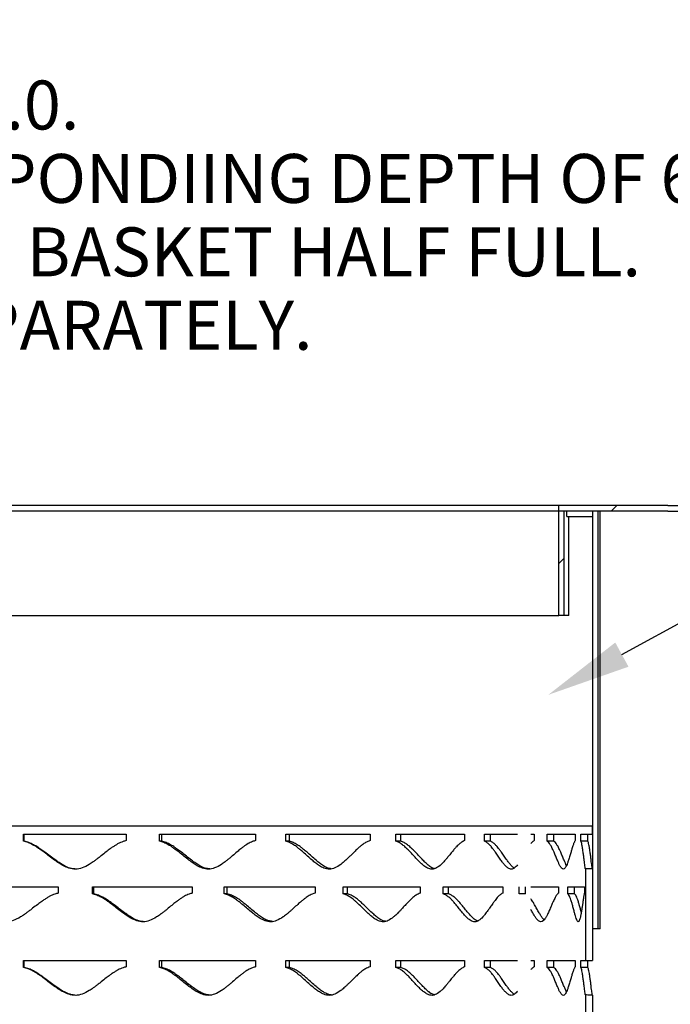
# Model space of a CAD drawing. Units: inches. Extents: x -136 to 449, y -98 to 275.
# Drawn here: x -104 to -93, y 63 to 80 of the extents above; entities that cross this region are included whole.
import ezdxf
from ezdxf import colors
from ezdxf.entities.mleader import LeaderData, LeaderLine
from ezdxf.math import Vec2, Vec3

# ---------------------------------------------------------------- set-up
doc = ezdxf.new("R2010")
doc.units = ezdxf.units.IN
doc.header["$LTSCALE"] = 20
doc.header["$MEASUREMENT"] = 0
for name, color, linetype in [('1', 7, 'Continuous'), ('OBJECT', 7, 'Continuous'), ('OUTLINE', 7, 'Continuous')]:
    doc.layers.add(name, color=color, linetype=linetype)
doc.styles.add('ROMANS', font='romans')
doc.styles.get("Standard").update_dxf_attribs({"font": 'romans.shx', "width": 0.8, "oblique": 15})
pattern_1 = [(45, (-180.2434, -164.014), (-1.58458, 1.58458), [])]

msp = doc.modelspace()

# ---------------------------------------------------------------- hatches: boundary and pattern name
at = {"linetype": 'Continuous', "lineweight": 18}
h = msp.add_hatch(dxfattribs=at)
h.set_pattern_fill('ANSI31', scale=17.927469, style=0)
h.set_pattern_definition(pattern_1)
h.paths.add_polyline_path([(-94.54773, 71.53071), (-92.67413, 71.53071), (-92.67413, 71.62482), (-94.54773, 71.62482)], flags=0)
h = msp.add_hatch(dxfattribs=at)
h.set_pattern_fill('ANSI31', scale=17.927469, style=0)
h.set_pattern_definition(pattern_1)
h.paths.add_polyline_path([(-94.54773, 69.73796), (-94.45739, 69.73796), (-94.45739, 71.53071), (-94.54773, 71.53071)], flags=0)

# ---------------------------------------------------------------- linework, layer by layer
at = {"color": 7, "linetype": 'Continuous', "lineweight": 25}
for p, q in [((-94.54773, 71.62482), (-115.00261, 71.62482)), ((-94.54773, 71.53071), (-115.00261, 71.53071)), ((-94.54773, 71.53071), (-94.54773, 71.62482)), ((-92.67413, 71.62482), (-94.54773, 71.62482)), ((-92.67413, 71.53071), (-94.54773, 71.53071)), ((-94.54773, 69.73796), (-94.54773, 71.53071)), ((-94.45739, 71.53071), (-94.54773, 71.53071)), ((-94.45739, 69.73796), (-94.45739, 71.53071)), ((-94.4134, 71.43659), (-94.4134, 71.53071)), ((-93.96521, 64.35972), (-93.96521, 71.53071)), ((-93.96521, 71.43659), (-93.96521, 71.53071)), ((-93.87591, 64.35972), (-93.87591, 71.53071)), ((-93.83678, 64.35972), (-93.83678, 71.53071)), ((-94.4134, 71.43659), (-93.96521, 71.43659)), ((-94.37724, 69.73796), (-94.37724, 71.43659)), ((-115.00261, 69.73796), (-94.54773, 69.73796)), ((-94.45739, 69.73796), (-94.54773, 69.73796)), ((-94.37724, 69.73796), (-94.45739, 69.73796)), ((-103.74318, 65.98542), (-101.98013, 65.98542)), ((-103.74318, 65.86512), (-103.74318, 65.98542)), ((-103.73148, 65.86512), (-103.73148, 65.98542)), ((-101.98013, 65.98542), (-101.98013, 65.87472)), ((-101.40753, 65.98542), (-99.75991, 65.98542)), ((-101.40753, 65.86512), (-101.40753, 65.98542)), ((-101.36958, 65.86512), (-101.36958, 65.98542)), ((-99.75991, 65.98542), (-99.75991, 65.87472)), ((-99.23982, 65.98542), (-97.78957, 65.98542)), ((-99.23982, 65.86512), (-99.23982, 65.98542)), ((-99.17752, 65.86512), (-99.17752, 65.98542)), ((-97.78957, 65.98542), (-97.78957, 65.87472)), ((-97.34786, 65.98542), (-96.16709, 65.98542)), ((-97.34786, 65.86512), (-97.34786, 65.98542)), ((-97.2643, 65.86512), (-97.2643, 65.98542)), ((-96.16709, 65.98542), (-96.16709, 65.87472)), ((-95.82572, 65.98542), (-95.25857, 65.98542)), ((-95.82572, 65.86512), (-95.82572, 65.98542)), ((-95.72505, 65.86512), (-95.72505, 65.98542)), ((-95.02997, 65.98542), (-94.97315, 65.98542)), ((-94.97315, 65.98542), (-94.97315, 65.87472)), ((-94.7491, 65.98542), (-94.26713, 65.98542)), ((-94.7491, 65.86512), (-94.7491, 65.98542)), ((-94.63634, 65.86512), (-94.63634, 65.98542)), ((-94.26713, 65.98542), (-94.26713, 65.87472)), ((-94.17154, 65.98542), (-94.09382, 65.98542)), ((-94.17154, 65.86512), (-94.17154, 65.98542)), ((-94.09382, 65.98542), (-93.97334, 65.98542)), ((-94.05229, 65.86512), (-94.05229, 65.98542)), ((-103.73148, 65.86512), (-103.74318, 65.86512)), ((-101.36958, 65.86512), (-101.40753, 65.86512)), ((-99.17752, 65.86512), (-99.23982, 65.86512)), ((-97.2643, 65.86512), (-97.34786, 65.86512)), ((-95.72505, 65.86512), (-95.82572, 65.86512)), ((-94.63634, 65.86512), (-94.7491, 65.86512)), ((-94.05229, 65.86512), (-94.17154, 65.86512)), ((-94.09382, 65.39083), (-94.09382, 63.81992)), ((-93.97334, 65.38957), (-93.97334, 63.81992)), ((-104.93786, 65.08313), (-103.14978, 65.08313)), ((-103.14978, 65.08313), (-103.14978, 64.97243)), ((-102.56149, 65.08313), (-100.84546, 65.08313)), ((-102.56149, 64.96282), (-102.56149, 65.08313)), ((-102.53651, 64.96282), (-102.53651, 65.08313)), ((-100.84546, 65.08313), (-100.84546, 64.97243)), ((-100.29568, 65.08313), (-98.73703, 65.08313)), ((-100.29568, 64.96282), (-100.29568, 65.08313)), ((-100.24524, 64.96282), (-100.24524, 65.08313)), ((-98.73703, 65.08313), (-98.73703, 64.97243)), ((-98.25311, 65.08313), (-96.92935, 65.08313)), ((-98.25311, 64.96282), (-98.25311, 65.08313)), ((-98.17972, 64.96282), (-98.17972, 65.08313)), ((-96.92935, 65.08313), (-96.92935, 64.97243)), ((-96.53535, 65.08313), (-95.5123, 65.08313)), ((-96.53535, 64.96282), (-96.53535, 65.08313)), ((-96.44266, 64.96282), (-96.44266, 65.08313)), ((-95.5123, 65.08313), (-95.5123, 64.97243)), ((-95.22781, 64.96282), (-95.22781, 65.08313)), ((-95.12043, 64.96282), (-95.12043, 65.08313)), ((-95.02997, 65.08313), (-94.55636, 65.08313)), ((-94.55636, 65.08313), (-94.55636, 64.97243)), ((-94.39553, 65.08313), (-94.10906, 65.08313)), ((-94.39553, 64.96282), (-94.39553, 65.08313)), ((-94.2788, 64.96282), (-94.2788, 65.08313)), ((-94.10906, 65.08313), (-94.10906, 64.97243)), ((-102.53651, 64.96282), (-102.56149, 64.96282)), ((-100.24524, 64.96282), (-100.29568, 64.96282)), ((-98.17972, 64.96282), (-98.25311, 64.96282)), ((-96.44266, 64.96282), (-96.53535, 64.96282)), ((-95.12043, 64.96282), (-95.22781, 64.96282)), ((-94.2788, 64.96282), (-94.39553, 64.96282)), ((-103.74318, 63.81992), (-101.98013, 63.81992)), ((-103.74318, 63.69962), (-103.74318, 63.81992)), ((-103.73148, 63.69962), (-103.73148, 63.81992)), ((-101.98013, 63.81992), (-101.98013, 63.70923)), ((-101.40753, 63.81992), (-99.75991, 63.81992)), ((-101.40753, 63.69962), (-101.40753, 63.81992)), ((-101.36958, 63.69962), (-101.36958, 63.81992)), ((-99.75991, 63.81992), (-99.75991, 63.70923)), ((-99.23982, 63.81992), (-97.78957, 63.81992)), ((-99.23982, 63.69962), (-99.23982, 63.81992)), ((-99.17752, 63.69962), (-99.17752, 63.81992)), ((-97.78957, 63.81992), (-97.78957, 63.70923)), ((-97.34786, 63.81992), (-96.16709, 63.81992)), ((-97.34786, 63.69962), (-97.34786, 63.81992)), ((-97.2643, 63.69962), (-97.2643, 63.81992)), ((-96.16709, 63.81992), (-96.16709, 63.70923)), ((-95.82572, 63.81992), (-95.25857, 63.81992)), ((-95.82572, 63.69962), (-95.82572, 63.81992)), ((-95.72505, 63.69962), (-95.72505, 63.81992)), ((-95.02997, 63.81992), (-94.97315, 63.81992)), ((-94.97315, 63.81992), (-94.97315, 63.70923)), ((-94.7491, 63.81992), (-94.26713, 63.81992)), ((-94.7491, 63.69962), (-94.7491, 63.81992)), ((-94.63634, 63.69962), (-94.63634, 63.81992)), ((-94.26713, 63.81992), (-94.26713, 63.70923)), ((-94.17154, 63.81992), (-94.09382, 63.81992)), ((-94.17154, 63.69962), (-94.17154, 63.81992)), ((-94.09382, 63.81992), (-93.97334, 63.81992)), ((-94.05229, 63.69962), (-94.05229, 63.81992)), ((-103.73148, 63.69962), (-103.74318, 63.69962)), ((-101.36958, 63.69962), (-101.40753, 63.69962)), ((-99.17752, 63.69962), (-99.23982, 63.69962)), ((-97.2643, 63.69962), (-97.34786, 63.69962)), ((-95.72505, 63.69962), (-95.82572, 63.69962)), ((-94.63634, 63.69962), (-94.7491, 63.69962)), ((-94.05229, 63.69962), (-94.17154, 63.69962)), ((-94.09382, 63.22533), (-94.09382, 61.65443)), ((-93.97334, 63.22407), (-93.97334, 61.65443))]:
    msp.add_line(p, q, dxfattribs=at)
for points, knots in [([(-101.98013, 65.87472), (-101.99847, 65.86947), (-102.03205, 65.85984), (-102.0784, 65.84296), (-102.12017, 65.82227), (-102.16251, 65.7978), (-102.20877, 65.76828), (-102.26297, 65.72937), (-102.33028, 65.67811), (-102.39764, 65.62492), (-102.458, 65.57739), (-102.50389, 65.54259), (-102.545, 65.51258), (-102.58133, 65.48738), (-102.64332, 65.44748), (-102.73029, 65.40298), (-102.85239, 65.37618), (-102.963, 65.39725), (-103.0559, 65.43815), (-103.13643, 65.48651), (-103.21694, 65.54262), (-103.30189, 65.60642), (-103.38464, 65.66947), (-103.45374, 65.72011), (-103.51814, 65.76513), (-103.58589, 65.80479), (-103.66365, 65.84118), (-103.71704, 65.85725), (-103.74318, 65.86512)], [0, 0, 0, 0, 0.028624, 0.05239877, 0.07367659, 0.09802116, 0.12510657, 0.15510197, 0.19678537, 0.25017964, 0.2817912, 0.31009535, 0.33509941, 0.35681463, 0.3752595, 0.44380631, 0.50007324, 0.55634983, 0.60642945, 0.64879685, 0.69382127, 0.75000637, 0.8040979, 0.84578475, 0.8750844, 0.91873995, 0.96022237, 1, 1, 1, 1]), ([(-102.8349, 65.38465), (-102.87214, 65.38848), (-102.9437, 65.39585), (-103.03643, 65.43854), (-103.11788, 65.48638), (-103.1993, 65.54264), (-103.28522, 65.6064), (-103.36892, 65.66948), (-103.4388, 65.72012), (-103.50393, 65.76515), (-103.57245, 65.80481), (-103.65108, 65.84119), (-103.70505, 65.85725), (-103.73148, 65.86512)], [0, 0, 0, 0, 0.109266104, 0.209940956, 0.295014585, 0.385359268, 0.498056799, 0.606543303, 0.690164362, 0.748956352, 0.836615763, 0.919987388, 1, 1, 1, 1]), ([(-99.75991, 65.87472), (-99.7767, 65.86947), (-99.80743, 65.85984), (-99.84993, 65.84296), (-99.88826, 65.82227), (-99.92716, 65.7978), (-99.96971, 65.76828), (-100.01961, 65.72937), (-100.08167, 65.67811), (-100.14389, 65.62492), (-100.19975, 65.57739), (-100.24226, 65.54259), (-100.28038, 65.51258), (-100.3141, 65.48738), (-100.37168, 65.44748), (-100.4526, 65.40298), (-100.56655, 65.37618), (-100.67005, 65.39725), (-100.75719, 65.43815), (-100.83288, 65.48651), (-100.90867, 65.54262), (-100.98879, 65.60642), (-101.06701, 65.66947), (-101.13243, 65.72011), (-101.19348, 65.76513), (-101.25779, 65.80479), (-101.33173, 65.84118), (-101.38262, 65.85725), (-101.40753, 65.86512)], [0, 0, 0, 0, 0.028624174, 0.052399136, 0.073676879, 0.098021621, 0.125107024, 0.155102464, 0.19678568, 0.25017987, 0.281791503, 0.310095478, 0.335099508, 0.356815075, 0.375259825, 0.443806596, 0.500073165, 0.556349857, 0.606429374, 0.648796862, 0.693821334, 0.750006526, 0.804097795, 0.845784706, 0.875084467, 0.918739966, 0.960221917, 1, 1, 1, 1]), ([(-100.54502, 65.38841), (-100.57243, 65.3916), (-100.63188, 65.39854), (-100.71186, 65.4387), (-100.78846, 65.48634), (-100.8651, 65.54266), (-100.94614, 65.6064), (-101.02524, 65.66948), (-101.0914, 65.72012), (-101.15315, 65.76515), (-101.2182, 65.80481), (-101.29297, 65.84119), (-101.3444, 65.85725), (-101.36958, 65.86512)], [0, 0, 0, 0, 0.0881379, 0.19120002, 0.27829221, 0.37077994, 0.48614971, 0.5972099, 0.6828149, 0.74300064, 0.83274001, 0.91808871, 1, 1, 1, 1]), ([(-97.78957, 65.87472), (-97.80397, 65.86947), (-97.83033, 65.85984), (-97.86686, 65.84296), (-97.89985, 65.82227), (-97.93337, 65.7978), (-97.97008, 65.76827), (-98.01321, 65.72937), (-98.06694, 65.67811), (-98.12093, 65.62492), (-98.1695, 65.57739), (-98.20651, 65.54259), (-98.23975, 65.51258), (-98.26918, 65.48738), (-98.3195, 65.44748), (-98.39035, 65.40298), (-98.49047, 65.37618), (-98.58172, 65.39725), (-98.65877, 65.43815), (-98.72585, 65.48651), (-98.79315, 65.54262), (-98.86447, 65.60642), (-98.93425, 65.66947), (-98.99274, 65.72011), (-99.0474, 65.76513), (-99.10509, 65.80479), (-99.17154, 65.84118), (-99.21738, 65.85725), (-99.23982, 65.86512)], [0, 0, 0, 0, 0.02862399, 0.05239898, 0.07367676, 0.09802153, 0.12510687, 0.1551025, 0.19678556, 0.25017993, 0.28179153, 0.3100955, 0.33509944, 0.35681488, 0.3752599, 0.44380652, 0.50007308, 0.55635007, 0.60642941, 0.64879706, 0.69382125, 0.75000659, 0.8040979, 0.84578475, 0.87508452, 0.91873996, 0.96022206, 1, 1, 1, 1]), ([(-98.45833, 65.39148), (-98.47715, 65.39411), (-98.52417, 65.4007), (-98.58985, 65.43886), (-98.65776, 65.4863), (-98.72581, 65.54267), (-98.79794, 65.6064), (-98.86852, 65.66948), (-98.92766, 65.72012), (-98.98296, 65.76515), (-99.04131, 65.80481), (-99.1085, 65.84119), (-99.15483, 65.85725), (-99.17752, 65.86512)], [0, 0, 0, 0, 0.07014451, 0.17524068, 0.26405068, 0.35836402, 0.47601057, 0.58926214, 0.67655659, 0.73793026, 0.8294395, 0.91647318, 1, 1, 1, 1]), ([(-96.16709, 65.87472), (-96.17838, 65.86947), (-96.19907, 65.85984), (-96.22781, 65.84296), (-96.25381, 65.82227), (-96.28029, 65.7978), (-96.30934, 65.76828), (-96.34354, 65.72937), (-96.38627, 65.67811), (-96.42935, 65.62492), (-96.46821, 65.57739), (-96.49789, 65.54259), (-96.52459, 65.51258), (-96.54828, 65.48738), (-96.58882, 65.44748), (-96.64608, 65.40298), (-96.7274, 65.37618), (-96.80186, 65.39725), (-96.86499, 65.43815), (-96.92011, 65.48651), (-96.97558, 65.54262), (-97.03454, 65.60642), (-97.09242, 65.66947), (-97.14107, 65.72011), (-97.18664, 65.76513), (-97.23483, 65.80479), (-97.29047, 65.84118), (-97.329, 65.85725), (-97.34786, 65.86512)], [0, 0, 0, 0, 0.02862385, 0.052399, 0.07367667, 0.09802138, 0.12510678, 0.15510228, 0.19678553, 0.25017973, 0.28179161, 0.31009523, 0.33509928, 0.35681489, 0.37525967, 0.44380652, 0.50007295, 0.55634991, 0.60642929, 0.64879677, 0.69382123, 0.75000665, 0.80409795, 0.84578462, 0.87508451, 0.9187399, 0.96022192, 1, 1, 1, 1]), ([(-96.68631, 65.39576), (-96.69561, 65.39752), (-96.72785, 65.40363), (-96.77589, 65.43917), (-96.83175, 65.48621), (-96.88782, 65.5427), (-96.94746, 65.60639), (-97.006, 65.66948), (-97.0552, 65.72012), (-97.10129, 65.76515), (-97.15003, 65.80481), (-97.20629, 65.84119), (-97.24523, 65.85725), (-97.2643, 65.86512)], [0, 0, 0, 0, 0.04381902, 0.15189089, 0.24321571, 0.3401983, 0.46117578, 0.57763333, 0.66739926, 0.73051014, 0.8246109, 0.91410821, 1, 1, 1, 1]), ([(-95.25857, 65.45829), (-95.27522, 65.43721), (-95.30893, 65.40188), (-95.365, 65.37618), (-95.41897, 65.39725), (-95.46504, 65.43815), (-95.50548, 65.48651), (-95.54636, 65.54262), (-95.59003, 65.60642), (-95.63313, 65.66947), (-95.66952, 65.72011), (-95.70372, 65.76513), (-95.74002, 65.80479), (-95.78209, 65.84118), (-95.81138, 65.85725), (-95.82572, 65.86512)], [0.382683055, 0.382683055, 0.382683055, 0.382683055, 0.443806467, 0.500073156, 0.556350076, 0.606429432, 0.648797221, 0.693821289, 0.750006715, 0.804097987, 0.845784745, 0.875084537, 0.918740102, 0.960222125, 1, 1, 1, 1]), ([(-95.31631, 65.40337), (-95.33183, 65.41537), (-95.36079, 65.43777), (-95.40117, 65.4867), (-95.44256, 65.54253), (-95.48671, 65.60644), (-95.5303, 65.66947), (-95.56711, 65.72012), (-95.6017, 65.76515), (-95.63841, 65.80481), (-95.68096, 65.84119), (-95.71056, 65.85725), (-95.72505, 65.86512)], [0, 0, 0, 0, 0.11055632, 0.20633208, 0.30804178, 0.43491521, 0.55704907, 0.65118933, 0.71737642, 0.81606296, 0.909922, 1, 1, 1, 1]), ([(-94.97315, 65.87472), (-94.98078, 65.86947), (-94.99475, 65.85984), (-95.01387, 65.84332), (-95.02498, 65.83046), (-95.02997, 65.82429)], [0, 0, 0, 0, 0.0286241677, 0.0523990972, 0.0720989294, 0.0720989294, 0.0720989294, 0.0720989294]), ([(-94.26713, 65.87472), (-94.27071, 65.86947), (-94.27728, 65.85984), (-94.28663, 65.84296), (-94.2952, 65.82227), (-94.30404, 65.7978), (-94.3139, 65.76828), (-94.32569, 65.72937), (-94.34068, 65.67811), (-94.35615, 65.62492), (-94.37039, 65.57739), (-94.38141, 65.54259), (-94.39145, 65.51258), (-94.40044, 65.48738), (-94.41598, 65.44748), (-94.43833, 65.40298), (-94.47104, 65.37618), (-94.50183, 65.39725), (-94.52855, 65.43815), (-94.55229, 65.48651), (-94.57654, 65.54262), (-94.60276, 65.60642), (-94.62893, 65.66947), (-94.65125, 65.72011), (-94.67238, 65.76513), (-94.69498, 65.80479), (-94.7214, 65.84118), (-94.73999, 65.85725), (-94.7491, 65.86512)], [0, 0, 0, 0, 0.02862404, 0.05239887, 0.07367689, 0.09802154, 0.1251071, 0.15510253, 0.19678583, 0.25018003, 0.28179156, 0.31009549, 0.33509961, 0.35681493, 0.37525983, 0.44380661, 0.50007325, 0.55635012, 0.60642937, 0.64879702, 0.69382135, 0.75000663, 0.80409799, 0.84578476, 0.87508464, 0.9187399, 0.96022191, 1, 1, 1, 1]), ([(-94.41791, 65.44906), (-94.42423, 65.46119), (-94.43846, 65.48851), (-94.46182, 65.54279), (-94.48836, 65.60636), (-94.51482, 65.66948), (-94.5374, 65.72011), (-94.55877, 65.76515), (-94.58163, 65.80481), (-94.60834, 65.84119), (-94.62713, 65.85725), (-94.63634, 65.86512)], [0, 0, 0, 0, 0.09279335, 0.20905313, 0.3540763, 0.49368191, 0.60129005, 0.67694501, 0.78974969, 0.89703583, 1, 1, 1, 1]), ([(-94.09382, 65.39083), (-94.09467, 65.3944), (-94.0974, 65.40599), (-94.10209, 65.43833), (-94.10794, 65.48646), (-94.11437, 65.54263), (-94.12182, 65.60641), (-94.12977, 65.66947), (-94.13691, 65.72011), (-94.14392, 65.76513), (-94.1517, 65.80479), (-94.16114, 65.84118), (-94.16812, 65.85725), (-94.17154, 65.86512)], [0, 0, 0, 0, 0.04790289, 0.15537643, 0.24630031, 0.34292386, 0.46350171, 0.57958404, 0.66904575, 0.73192578, 0.8256127, 0.91463513, 1, 1, 1, 1]), ([(-93.97334, 65.38957), (-93.97431, 65.39347), (-93.97718, 65.405), (-93.98206, 65.43832), (-93.98798, 65.48644), (-93.99448, 65.54262), (-94.00201, 65.60641), (-94.01005, 65.66948), (-94.01727, 65.72012), (-94.02437, 65.76515), (-94.03223, 65.80481), (-94.04178, 65.84119), (-94.04883, 65.85725), (-94.05229, 65.86512)], [0, 0, 0, 0, 0.05457366, 0.16142895, 0.25172739, 0.34761928, 0.46723614, 0.58238386, 0.67114055, 0.73354077, 0.82658351, 0.91507454, 1, 1, 1, 1]), ([(-93.97334, 65.38957), (-93.98338, 65.38967), (-94.00848, 65.38992), (-94.04864, 65.39034), (-94.07876, 65.39067), (-94.09382, 65.39083)], [0, 0, 0, 0, 0.25000027, 0.6250007, 1, 1, 1, 1]), ([(-103.14978, 64.97243), (-103.16856, 64.96718), (-103.20294, 64.95755), (-103.25036, 64.94067), (-103.29307, 64.91998), (-103.33635, 64.89551), (-103.38362, 64.86598), (-103.43896, 64.82708), (-103.50765, 64.77582), (-103.57633, 64.72263), (-103.63783, 64.6751), (-103.68456, 64.64029), (-103.7264, 64.61029), (-103.76336, 64.58509), (-103.82641, 64.54519), (-103.91479, 64.50069), (-104.03871, 64.47389), (-104.15082, 64.49496), (-104.24487, 64.53586), (-104.32633, 64.58422), (-104.4077, 64.64033), (-104.49349, 64.70413), (-104.57698, 64.76718), (-104.64663, 64.81782), (-104.71151, 64.86284), (-104.77971, 64.9025), (-104.85793, 64.93889), (-104.91159, 64.95496), (-104.93786, 64.96282)], [0, 0, 0, 0, 0.02862399, 0.05239882, 0.07367667, 0.0980212, 0.12510655, 0.15510242, 0.1967857, 0.25017962, 0.2817916, 0.31009503, 0.33509938, 0.35681449, 0.37525949, 0.44380625, 0.50007308, 0.55634962, 0.60642925, 0.64879673, 0.69382111, 0.75000656, 0.80409817, 0.84578464, 0.87508433, 0.9187396, 0.960222, 1, 1, 1, 1]), ([(-100.84546, 64.97243), (-100.86313, 64.96718), (-100.89549, 64.95755), (-100.94019, 64.94067), (-100.98049, 64.91998), (-101.02137, 64.89551), (-101.06605, 64.86598), (-101.11843, 64.82708), (-101.18352, 64.77582), (-101.24871, 64.72263), (-101.30719, 64.6751), (-101.35167, 64.64029), (-101.39153, 64.61029), (-101.42677, 64.58509), (-101.48694, 64.54519), (-101.57141, 64.50069), (-101.69017, 64.47389), (-101.7979, 64.49496), (-101.88848, 64.53586), (-101.96709, 64.58422), (-102.04572, 64.64033), (-102.12878, 64.70413), (-102.20977, 64.76718), (-102.27745, 64.81782), (-102.34057, 64.86284), (-102.40701, 64.9025), (-102.48334, 64.93889), (-102.53581, 64.95496), (-102.56149, 64.96282)], [0, 0, 0, 0, 0.02862389, 0.05239894, 0.07367679, 0.09802147, 0.12510689, 0.15510254, 0.19678569, 0.25017999, 0.28179163, 0.31009546, 0.3350995, 0.35681496, 0.37526012, 0.44380647, 0.50007343, 0.55635019, 0.60642943, 0.64879703, 0.69382139, 0.75000681, 0.80409811, 0.84578503, 0.87508486, 0.91874014, 0.96022221, 1, 1, 1, 1]), ([(-101.66048, 64.48251), (-101.69643, 64.48632), (-101.76578, 64.49368), (-101.8559, 64.53625), (-101.9354, 64.58409), (-102.01493, 64.64035), (-102.09893, 64.70411), (-102.18084, 64.76719), (-102.24929, 64.81783), (-102.31313, 64.86286), (-102.38033, 64.90252), (-102.45752, 64.9389), (-102.51054, 64.95496), (-102.53651, 64.96282)], [0, 0, 0, 0, 0.10840619, 0.20917786, 0.2943338, 0.38476581, 0.49757122, 0.60616378, 0.6898656, 0.74871343, 0.83645791, 0.91990997, 1, 1, 1, 1]), ([(-98.73703, 64.97243), (-98.75272, 64.96718), (-98.78145, 64.95755), (-98.82121, 64.94067), (-98.85709, 64.91998), (-98.89353, 64.89551), (-98.93341, 64.86598), (-98.98021, 64.82708), (-99.03847, 64.77582), (-99.09694, 64.72263), (-99.14948, 64.6751), (-99.1895, 64.64029), (-99.2254, 64.61029), (-99.25717, 64.58509), (-99.31146, 64.54519), (-99.38782, 64.50069), (-99.49553, 64.47389), (-99.59352, 64.49496), (-99.67613, 64.53586), (-99.74796, 64.58422), (-99.81995, 64.64033), (-99.89615, 64.70413), (-99.97061, 64.76718), (-100.03295, 64.81782), (-100.09117, 64.86284), (-100.15256, 64.9025), (-100.22319, 64.93889), (-100.27186, 64.95496), (-100.29568, 64.96282)], [0, 0, 0, 0, 0.0286238, 0.05239888, 0.07367675, 0.09802131, 0.12510689, 0.15510242, 0.19678564, 0.25017976, 0.28179157, 0.31009532, 0.33509935, 0.35681495, 0.37525975, 0.44380638, 0.50007312, 0.55635003, 0.60642943, 0.64879699, 0.69382128, 0.75000669, 0.80409812, 0.84578472, 0.87508456, 0.91874023, 0.96022228, 1, 1, 1, 1]), ([(-99.46852, 64.48755), (-99.49178, 64.49049), (-99.54535, 64.49726), (-99.61864, 64.53648), (-99.69135, 64.58403), (-99.76415, 64.64037), (-99.84122, 64.70411), (-99.91652, 64.76719), (-99.97957, 64.81783), (-100.03846, 64.86286), (-100.10054, 64.90252), (-100.17197, 64.9389), (-100.22116, 64.95496), (-100.24524, 64.96282)], [0, 0, 0, 0, 0.07980176, 0.18380606, 0.27169394, 0.36502741, 0.48145203, 0.5935282, 0.67991572, 0.74065161, 0.83121091, 0.91734039, 1, 1, 1, 1]), ([(-96.92935, 64.97243), (-96.94228, 64.96718), (-96.96595, 64.95755), (-96.99879, 64.94067), (-97.02847, 64.91998), (-97.05865, 64.89551), (-97.09174, 64.86598), (-97.13065, 64.82708), (-97.17918, 64.77582), (-97.22802, 64.72263), (-97.27201, 64.6751), (-97.30557, 64.64029), (-97.33572, 64.61029), (-97.36245, 64.58509), (-97.40816, 64.54519), (-97.47262, 64.50069), (-97.56391, 64.47389), (-97.64728, 64.49496), (-97.71781, 64.53586), (-97.7793, 64.58422), (-97.84107, 64.64033), (-97.90662, 64.70413), (-97.97085, 64.76718), (-98.02475, 64.81782), (-98.07519, 64.86284), (-98.12846, 64.9025), (-98.18988, 64.93889), (-98.23233, 64.95496), (-98.25311, 64.96282)], [0, 0, 0, 0, 0.0286243, 0.05239914, 0.07367695, 0.09802163, 0.12510727, 0.15510249, 0.19678583, 0.25018013, 0.28179173, 0.31009563, 0.33509947, 0.35681515, 0.37526001, 0.44380644, 0.50007337, 0.5563501, 0.60642928, 0.64879707, 0.69382136, 0.75000666, 0.80409805, 0.84578469, 0.8750845, 0.91874, 0.96022194, 1, 1, 1, 1]), ([(-97.52706, 64.49111), (-97.5412, 64.49337), (-97.58108, 64.49974), (-97.63831, 64.53669), (-97.70058, 64.58397), (-97.76303, 64.64039), (-97.82933, 64.7041), (-97.89429, 64.76719), (-97.9488, 64.81783), (-97.99982, 64.86286), (-98.0537, 64.90252), (-98.11581, 64.9389), (-98.15871, 64.95496), (-98.17972, 64.96282)], [0, 0, 0, 0, 0.05851147, 0.16492176, 0.25484357, 0.35033628, 0.46945454, 0.58412367, 0.67250997, 0.73465084, 0.82730575, 0.91542792, 1, 1, 1, 1]), ([(-95.5123, 64.97243), (-95.52182, 64.96718), (-95.53926, 64.95755), (-95.56355, 64.94067), (-95.58555, 64.91998), (-95.60798, 64.89551), (-95.63264, 64.86598), (-95.66171, 64.82708), (-95.6981, 64.77582), (-95.73488, 64.72263), (-95.76813, 64.6751), (-95.79357, 64.64029), (-95.81648, 64.61029), (-95.83682, 64.58509), (-95.87169, 64.54519), (-95.92104, 64.50069), (-95.99137, 64.47389), (-96.05599, 64.49496), (-96.11093, 64.53586), (-96.15901, 64.58422), (-96.20749, 64.64033), (-96.25913, 64.70413), (-96.30993, 64.76718), (-96.35272, 64.81782), (-96.39285, 64.86284), (-96.43536, 64.9025), (-96.48453, 64.93889), (-96.51865, 64.95496), (-96.53535, 64.96282)], [0, 0, 0, 0, 0.02862387, 0.05239886, 0.07367673, 0.09802148, 0.12510697, 0.15510231, 0.19678571, 0.25017992, 0.28179163, 0.31009539, 0.33509955, 0.35681487, 0.37526, 0.44380652, 0.50007314, 0.55635008, 0.60642934, 0.64879716, 0.69382147, 0.75000672, 0.80409815, 0.84578474, 0.87508476, 0.91874, 0.96022234, 1, 1, 1, 1]), ([(-95.94659, 64.49652), (-95.95093, 64.49756), (-95.97512, 64.50335), (-96.01334, 64.53719), (-96.0621, 64.58384), (-96.1111, 64.64044), (-96.16333, 64.70409), (-96.21471, 64.76719), (-96.25798, 64.81782), (-96.29858, 64.86286), (-96.34157, 64.90252), (-96.39129, 64.9389), (-96.42577, 64.95496), (-96.44266, 64.96282)], [0, 0, 0, 0, 0.02411787, 0.13441589, 0.22762208, 0.32660342, 0.45007339, 0.56893129, 0.66054641, 0.7249574, 0.82099679, 0.91233824, 1, 1, 1, 1]), ([(-94.55636, 64.97243), (-94.562, 64.96718), (-94.57234, 64.95755), (-94.58687, 64.94067), (-94.6001, 64.91998), (-94.61366, 64.89551), (-94.62866, 64.86598), (-94.64645, 64.82708), (-94.66889, 64.77582), (-94.69178, 64.72263), (-94.71264, 64.6751), (-94.72869, 64.64029), (-94.74321, 64.61029), (-94.75617, 64.58509), (-94.77845, 64.54519), (-94.81024, 64.50069), (-94.85611, 64.47389), (-94.89876, 64.49496), (-94.93538, 64.53586), (-94.96767, 64.58422), (-94.99837, 64.63678), (-95.01925, 64.67447), (-95.02997, 64.69388)], [0, 0, 0, 0, 0.028624272, 0.05239919, 0.073676908, 0.098021626, 0.125107153, 0.155102688, 0.196785916, 0.250180009, 0.281791835, 0.310095554, 0.335099641, 0.356815074, 0.375260124, 0.443806468, 0.500073426, 0.556350083, 0.606429329, 0.64879698, 0.693821293, 0.740939804, 0.740939804, 0.740939804, 0.740939804]), ([(-94.10906, 64.97243), (-94.11054, 64.96718), (-94.11326, 64.95755), (-94.11731, 64.94067), (-94.12111, 64.91998), (-94.12513, 64.89551), (-94.12972, 64.86598), (-94.13535, 64.82708), (-94.14272, 64.77582), (-94.15058, 64.72263), (-94.15802, 64.6751), (-94.16388, 64.64029), (-94.1693, 64.61029), (-94.17422, 64.58509), (-94.18281, 64.54519), (-94.19545, 64.50069), (-94.21459, 64.47389), (-94.23315, 64.49496), (-94.24963, 64.53586), (-94.26452, 64.58422), (-94.27995, 64.64033), (-94.29689, 64.70413), (-94.31406, 64.76718), (-94.32889, 64.81782), (-94.34304, 64.86284), (-94.35833, 64.9025), (-94.37637, 64.93889), (-94.38924, 64.95496), (-94.39553, 64.96282)], [0, 0, 0, 0, 0.02862402, 0.05239921, 0.07367682, 0.09802147, 0.12510681, 0.15510248, 0.19678586, 0.25018015, 0.28179155, 0.31009547, 0.33509945, 0.35681472, 0.37525977, 0.44380681, 0.50007301, 0.55635013, 0.6064294, 0.64879703, 0.69382129, 0.75000684, 0.80409812, 0.84578487, 0.87508468, 0.91874015, 0.96022216, 1, 1, 1, 1]), ([(-94.16313, 64.64517), (-94.16852, 64.66507), (-94.17985, 64.70694), (-94.19642, 64.76722), (-94.2114, 64.81782), (-94.22573, 64.86286), (-94.24119, 64.90252), (-94.25943, 64.9389), (-94.27243, 64.95496), (-94.2788, 64.96282)], [0, 0, 0, 0, 0.163712989, 0.344463409, 0.48378438, 0.581736572, 0.727785651, 0.866691041, 1, 1, 1, 1]), ([(-94.80407, 64.51634), (-94.81155, 64.52378), (-94.82968, 64.5418), (-94.85731, 64.58459), (-94.89051, 64.64018), (-94.92606, 64.70416), (-94.96131, 64.76718), (-94.99118, 64.81783), (-95.01308, 64.85284), (-95.02524, 64.87006), (-95.02997, 64.87644)], [0, 0, 0, 0, 0.070322453, 0.170430312, 0.276740782, 0.409353306, 0.537012319, 0.635411032, 0.704591678, 0.747538597, 0.747538597, 0.747538597, 0.747538597]), ([(-101.98013, 63.70923), (-101.99847, 63.70397), (-102.03205, 63.69434), (-102.0784, 63.67746), (-102.12017, 63.65677), (-102.16251, 63.6323), (-102.20877, 63.60278), (-102.26297, 63.56387), (-102.33028, 63.51262), (-102.39764, 63.45942), (-102.458, 63.41189), (-102.50389, 63.37709), (-102.545, 63.34708), (-102.58133, 63.32188), (-102.64333, 63.28199), (-102.73029, 63.23748), (-102.85239, 63.21069), (-102.963, 63.23176), (-103.0559, 63.27266), (-103.13643, 63.32101), (-103.21694, 63.37712), (-103.30189, 63.44092), (-103.38464, 63.50397), (-103.45374, 63.55461), (-103.51814, 63.59963), (-103.58589, 63.63929), (-103.66365, 63.67568), (-103.71704, 63.69175), (-103.74318, 63.69962)], [0, 0, 0, 0, 0.028624, 0.05239876, 0.07367672, 0.09802129, 0.12510669, 0.1551019, 0.19678529, 0.25017955, 0.2817911, 0.31009546, 0.33509932, 0.35681472, 0.37525941, 0.44380635, 0.50007327, 0.55634991, 0.60642952, 0.64879675, 0.69382136, 0.75000644, 0.80409796, 0.84578481, 0.87508445, 0.91873999, 0.96022227, 1, 1, 1, 1]), ([(-102.8349, 63.21915), (-102.87214, 63.22299), (-102.9437, 63.23036), (-103.03643, 63.27304), (-103.11788, 63.32088), (-103.1993, 63.37715), (-103.28522, 63.44091), (-103.36892, 63.50398), (-103.4388, 63.55462), (-103.50393, 63.59965), (-103.57245, 63.63931), (-103.65109, 63.67569), (-103.70505, 63.69175), (-103.73148, 63.69962)], [0, 0, 0, 0, 0.10926611, 0.20994096, 0.29501425, 0.38535932, 0.49805685, 0.60654336, 0.69016442, 0.74895641, 0.83661583, 0.91998718, 1, 1, 1, 1]), ([(-99.75991, 63.70923), (-99.7767, 63.70397), (-99.80743, 63.69434), (-99.84993, 63.67746), (-99.88826, 63.65677), (-99.92716, 63.6323), (-99.9697, 63.60278), (-100.01961, 63.56387), (-100.08167, 63.51262), (-100.14389, 63.45942), (-100.19975, 63.41189), (-100.24226, 63.37709), (-100.28038, 63.34708), (-100.3141, 63.32188), (-100.37168, 63.28199), (-100.4526, 63.23748), (-100.56655, 63.21069), (-100.67005, 63.23176), (-100.75719, 63.27266), (-100.83288, 63.32101), (-100.90867, 63.37712), (-100.98879, 63.44092), (-101.06701, 63.50397), (-101.13243, 63.55461), (-101.19348, 63.59963), (-101.25779, 63.63929), (-101.33173, 63.67568), (-101.38262, 63.69175), (-101.40753, 63.69962)], [0, 0, 0, 0, 0.02862417, 0.05239913, 0.07367701, 0.09802175, 0.12510715, 0.15510239, 0.1967856, 0.25017978, 0.28179141, 0.31009559, 0.33509941, 0.35681517, 0.37525973, 0.44380664, 0.5000732, 0.55634994, 0.60642945, 0.64879676, 0.69382142, 0.7500066, 0.80409786, 0.84578476, 0.87508452, 0.91874001, 0.96022182, 1, 1, 1, 1]), ([(-100.54502, 63.22291), (-100.57243, 63.22611), (-100.63188, 63.23304), (-100.71186, 63.2732), (-100.78846, 63.32084), (-100.8651, 63.37716), (-100.94614, 63.4409), (-101.02524, 63.50398), (-101.0914, 63.55462), (-101.15315, 63.59965), (-101.2182, 63.63931), (-101.29297, 63.6757), (-101.3444, 63.69175), (-101.36958, 63.69962)], [0, 0, 0, 0, 0.0881379, 0.19120003, 0.27829187, 0.37077999, 0.48614976, 0.59720996, 0.68281496, 0.7430007, 0.83274008, 0.91808849, 1, 1, 1, 1]), ([(-97.78957, 63.70923), (-97.80397, 63.70397), (-97.83033, 63.69434), (-97.86686, 63.67746), (-97.89985, 63.65677), (-97.93337, 63.6323), (-97.97008, 63.60278), (-98.01321, 63.56387), (-98.06694, 63.51262), (-98.12093, 63.45942), (-98.1695, 63.41189), (-98.20651, 63.37709), (-98.23975, 63.34708), (-98.26918, 63.32188), (-98.3195, 63.28199), (-98.39035, 63.23748), (-98.49047, 63.21069), (-98.58172, 63.23176), (-98.65877, 63.27266), (-98.72585, 63.32101), (-98.79315, 63.37712), (-98.86447, 63.44092), (-98.93425, 63.50397), (-98.99274, 63.55461), (-99.0474, 63.59963), (-99.10509, 63.63929), (-99.17154, 63.67568), (-99.21738, 63.69175), (-99.23982, 63.69962)], [0, 0, 0, 0, 0.02862398, 0.05239897, 0.0736769, 0.09802166, 0.125107, 0.15510243, 0.19678548, 0.25017984, 0.28179143, 0.3100956, 0.33509935, 0.35681497, 0.3752598, 0.44380657, 0.50007312, 0.55635016, 0.60642948, 0.64879696, 0.69382133, 0.75000666, 0.80409797, 0.8457848, 0.87508458, 0.91874001, 0.96022196, 1, 1, 1, 1]), ([(-98.45833, 63.22598), (-98.47715, 63.22862), (-98.52417, 63.2352), (-98.58985, 63.27336), (-98.65776, 63.3208), (-98.72581, 63.37718), (-98.79794, 63.4409), (-98.86852, 63.50398), (-98.92766, 63.55462), (-98.98296, 63.59965), (-99.04131, 63.63931), (-99.1085, 63.67569), (-99.15483, 63.69175), (-99.17752, 63.69962)], [0, 0, 0, 0, 0.07014462, 0.17524077, 0.26405042, 0.35836414, 0.47601068, 0.58926225, 0.67655669, 0.73793035, 0.82943958, 0.91647297, 1, 1, 1, 1]), ([(-96.16709, 63.70923), (-96.17838, 63.70397), (-96.19907, 63.69434), (-96.22781, 63.67746), (-96.25381, 63.65677), (-96.28029, 63.6323), (-96.30934, 63.60278), (-96.34354, 63.56387), (-96.38627, 63.51262), (-96.42935, 63.45942), (-96.46821, 63.4119), (-96.49789, 63.37709), (-96.52459, 63.34708), (-96.54828, 63.32188), (-96.58882, 63.28199), (-96.64608, 63.23748), (-96.7274, 63.21069), (-96.80186, 63.23176), (-96.86499, 63.27266), (-96.92011, 63.32101), (-96.97558, 63.37712), (-97.03454, 63.44092), (-97.09242, 63.50397), (-97.14107, 63.55461), (-97.18664, 63.59963), (-97.23483, 63.63929), (-97.29047, 63.67568), (-97.329, 63.69175), (-97.34786, 63.69962)], [0, 0, 0, 0, 0.02862385, 0.05239899, 0.0736768, 0.09802152, 0.12510691, 0.15510221, 0.19678545, 0.25017964, 0.28179152, 0.31009533, 0.33509919, 0.35681499, 0.37525958, 0.44380657, 0.50007299, 0.55635, 0.60642937, 0.64879667, 0.69382131, 0.75000673, 0.80409801, 0.84578467, 0.87508456, 0.91873995, 0.96022182, 1, 1, 1, 1]), ([(-96.68631, 63.23026), (-96.69561, 63.23203), (-96.72785, 63.23814), (-96.77589, 63.27367), (-96.83175, 63.32072), (-96.88782, 63.37721), (-96.94746, 63.44089), (-97.006, 63.50398), (-97.0552, 63.55462), (-97.10129, 63.59965), (-97.15003, 63.63931), (-97.20629, 63.67569), (-97.24523, 63.69175), (-97.2643, 63.69962)], [0, 0, 0, 0, 0.04381902, 0.1518909, 0.24321536, 0.34019835, 0.46117584, 0.57763339, 0.66739933, 0.73051021, 0.82461097, 0.91410799, 1, 1, 1, 1]), ([(-95.25857, 63.2928), (-95.27522, 63.27172), (-95.30893, 63.23638), (-95.365, 63.21069), (-95.41897, 63.23176), (-95.46504, 63.27266), (-95.50548, 63.32101), (-95.54636, 63.37712), (-95.59003, 63.44092), (-95.63313, 63.50397), (-95.66952, 63.55461), (-95.70372, 63.59963), (-95.74002, 63.63929), (-95.78209, 63.67568), (-95.81138, 63.69175), (-95.82572, 63.69962)], [0.382682899, 0.382682899, 0.382682899, 0.382682899, 0.443806513, 0.500073193, 0.556350158, 0.606429507, 0.648797118, 0.693821371, 0.750006789, 0.804098052, 0.845784804, 0.875084591, 0.918740149, 0.960222026, 1, 1, 1, 1]), ([(-95.31631, 63.23787), (-95.33183, 63.24988), (-95.36079, 63.27228), (-95.40117, 63.3212), (-95.44256, 63.37703), (-95.48671, 63.44094), (-95.5303, 63.50397), (-95.56711, 63.55462), (-95.6017, 63.59965), (-95.63841, 63.63931), (-95.68096, 63.67569), (-95.71056, 63.69175), (-95.72505, 63.69962)], [0, 0, 0, 0, 0.11055632, 0.20633171, 0.30804183, 0.43491527, 0.55704913, 0.6511894, 0.71737648, 0.81606304, 0.90992176, 1, 1, 1, 1]), ([(-94.97315, 63.70923), (-94.98078, 63.70397), (-94.99475, 63.69434), (-95.01387, 63.67782), (-95.02498, 63.66497), (-95.02997, 63.65879)], [0, 0, 0, 0, 0.0286241633, 0.0523990893, 0.0720990561, 0.0720990561, 0.0720990561, 0.0720990561]), ([(-94.26713, 63.70923), (-94.27071, 63.70397), (-94.27728, 63.69434), (-94.28663, 63.67746), (-94.2952, 63.65677), (-94.30404, 63.6323), (-94.3139, 63.60278), (-94.32569, 63.56387), (-94.34068, 63.51262), (-94.35615, 63.45942), (-94.37039, 63.41189), (-94.38141, 63.37709), (-94.39145, 63.34708), (-94.40044, 63.32188), (-94.41598, 63.28199), (-94.43833, 63.23748), (-94.47104, 63.21069), (-94.50183, 63.23176), (-94.52855, 63.27266), (-94.55229, 63.32101), (-94.57654, 63.37712), (-94.60276, 63.44092), (-94.62893, 63.50397), (-94.65125, 63.55461), (-94.67238, 63.59963), (-94.69498, 63.63929), (-94.7214, 63.67568), (-94.73999, 63.69175), (-94.7491, 63.69962)], [0, 0, 0, 0, 0.02862404, 0.05239886, 0.07367702, 0.09802167, 0.12510722, 0.15510246, 0.19678575, 0.25017994, 0.28179147, 0.3100956, 0.33509952, 0.35681503, 0.37525974, 0.44380666, 0.50007329, 0.5563502, 0.60642945, 0.64879692, 0.69382143, 0.7500067, 0.80409805, 0.84578482, 0.8750847, 0.91873995, 0.96022181, 1, 1, 1, 1]), ([(-94.41791, 63.28357), (-94.42423, 63.29569), (-94.43846, 63.32301), (-94.46182, 63.3773), (-94.48836, 63.44086), (-94.51482, 63.50399), (-94.5374, 63.55462), (-94.55877, 63.59965), (-94.58163, 63.63931), (-94.60834, 63.67569), (-94.62713, 63.69175), (-94.63634, 63.69962)], [0, 0, 0, 0, 0.09279292, 0.20905319, 0.35407637, 0.49368198, 0.60129012, 0.67694509, 0.78974977, 0.89703556, 1, 1, 1, 1]), ([(-94.09382, 63.22533), (-94.09467, 63.22891), (-94.0974, 63.2405), (-94.10209, 63.27283), (-94.10794, 63.32096), (-94.11437, 63.37714), (-94.12182, 63.44092), (-94.12977, 63.50397), (-94.13691, 63.55461), (-94.14392, 63.59963), (-94.1517, 63.63929), (-94.16114, 63.67568), (-94.16812, 63.69175), (-94.17154, 63.69962)], [0, 0, 0, 0, 0.04790289, 0.15537644, 0.24629995, 0.34292391, 0.46350176, 0.5795841, 0.66904582, 0.73192585, 0.82561277, 0.9146349, 1, 1, 1, 1]), ([(-93.97334, 63.22407), (-93.97431, 63.22797), (-93.97718, 63.2395), (-93.98206, 63.27283), (-93.98798, 63.32094), (-93.99448, 63.37713), (-94.00201, 63.44091), (-94.01005, 63.50398), (-94.01727, 63.55462), (-94.02437, 63.59965), (-94.03223, 63.63931), (-94.04178, 63.67569), (-94.04883, 63.69175), (-94.05229, 63.69962)], [0, 0, 0, 0, 0.05457366, 0.16142896, 0.25172704, 0.34761933, 0.4672362, 0.58238392, 0.67114062, 0.73354084, 0.82658357, 0.91507431, 1, 1, 1, 1]), ([(-93.97334, 63.22407), (-93.98338, 63.22417), (-94.00848, 63.22442), (-94.04864, 63.22484), (-94.07876, 63.22517), (-94.09382, 63.22533)], [0, 0, 0, 0, 0.25000027, 0.6250007, 1, 1, 1, 1])]:
    msp.add_open_spline(points, degree=3, knots=knots, dxfattribs=at)
at = {"layer": '1', "color": 7, "linetype": 'Continuous'}
for p, q in [((-92.67413, 71.62482), (-91.79913, 71.62482)), ((-92.67413, 71.53071), (-91.79913, 71.53071)), ((-93.97334, 66.12366), (-115.59616, 66.12366)), ((-93.97334, 65.98542), (-93.97334, 66.12366)), ((-93.83678, 64.35972), (-93.96521, 64.35972))]:
    msp.add_line(p, q, dxfattribs=at)

# ---------------------------------------------------------------- texts
at = {"layer": 'OUTLINE', "color": 7, "insert": (-123.97877, 82.80079), "char_height": 0.84, "width": 48.6828462, "attachment_point": 4, "line_spacing_factor": 0.9, "style": 'ROMANS'}
msp.add_mtext('NOTES:\\P\\P1. ALL HARDWARE, FLANGE, FRAME, SCREENS SHALL BE STAINLESS STEEL\\P2. HYDROCARBON BOOM SHALL BE 2" DIAMETER AND CONNECTED, ^I    MECHANICALLY TO THE FILTER FRAME WITH RAILS ALLOWING IT TO FLOAT ON THE WATER SURFACE REGARDLESS OF HEIGHT \\P3. SEE PERFORMANCE REPORTS IN MANUFACTURES SPECIFICATIONS\\P4. OTHER STANDARD AND CUSTOM MODEL SIZES AVAILABLE - CONTACT BIO CLEAN FOR MORE INFORMATION.\\P5. BASED ON 37% OPEN AREA.\\P6. CONSIDERS A SAFETY FACTOR OF 2.0.\\P7. CONSIDERS A LOCAL DEPRESSION PONDIING DEPTH OF 6 INCHES. \\P8. STORAGE CAPACITY BASED ON THE BASKET HALF FULL.\\P9. CONCRETE STRUCTURES SOLD SEPARATELY.', dxfattribs=at)

# ---------------------------------------------------------------- leaders
at = {"layer": 'OBJECT'}
ml = msp.add_multileader_mtext('Standard', dxfattribs=at)
ml.set_content('\\A1;HIGH FLOW \\PBYPASS', color=256)
ml.set_leader_properties()
ml.build(insert=Vec2(0, 0))
ml.multileader.update_dxf_attribs({"text_right_attachment_type": 6, "dogleg_length": 0.36, "arrow_head_size": 1.44, "scale": 8})
ctx = ml.context
ctx.base_point, ctx.scale, ctx.char_height, ctx.arrow_head_size, ctx.landing_gap_size, ctx.plane_origin = Vec3(-85.23158, 72.96655), 8, 0.8, 1.44, 0.72, Vec3(-102.31657, 79.37954)
ctx.right_attachment = 6
notes = []
notes.append((ctx, [(0, (1, 1, 0), (-86.32813, 72.96655), (1, 0), 1.09656, [(0, [(-94.72972, 68.37699)], 0, [])])]))
ctx.mtext.insert, ctx.mtext.flow_direction = Vec3(-84.51158, 73.36655), 5
for ctx, leaders in notes:
    for number, flags, end, landing, length, lines in leaders:
        leader = LeaderData()
        leader.index, (leader.has_last_leader_line, leader.has_dogleg_vector, leader.attachment_direction) = number, flags
        leader.last_leader_point, leader.dogleg_vector, leader.dogleg_length = Vec3(end), Vec3(landing), length
        for number, points, colour, breaks in lines:
            line = LeaderLine()
            line.index, line.vertices, line.color, line.breaks = number, Vec3.list(points), colors.encode_raw_color(colour), breaks
            leader.lines.append(line)
        ctx.leaders.append(leader)

doc.saveas('drawing.dxf')
